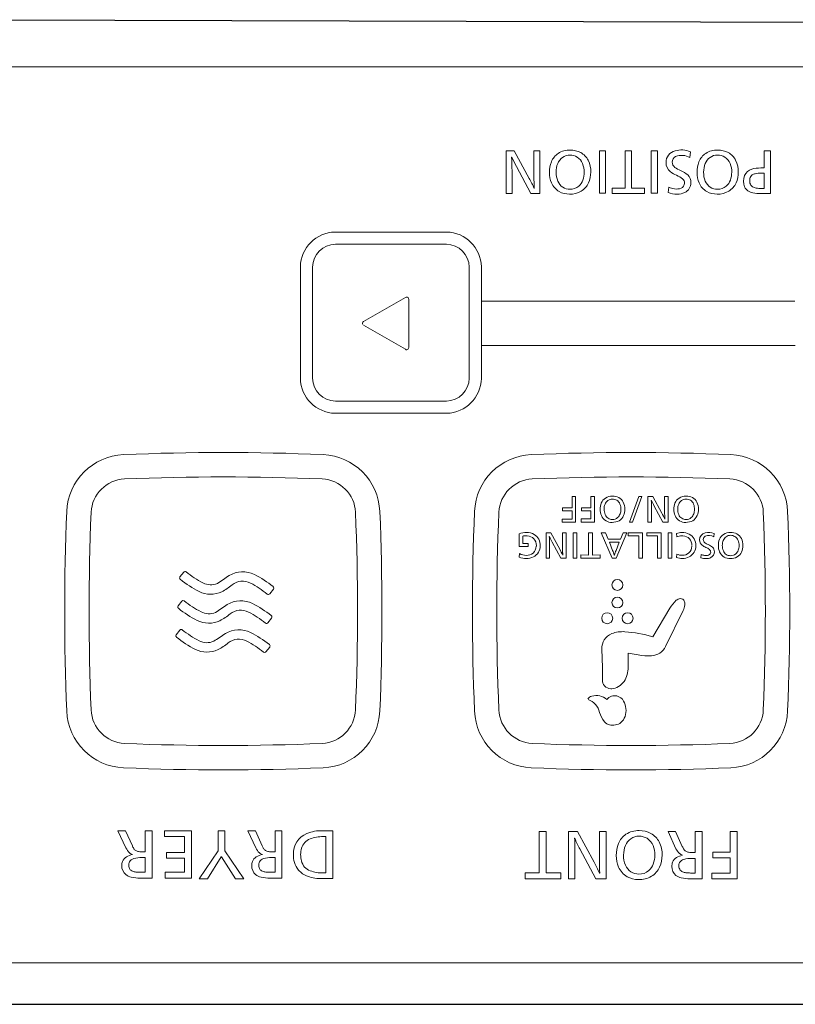
# Model space of a CAD drawing. Units: inches. Extents: x 5 to 63, y 5 to 46.9.
# Drawn here: x 27.6 to 29.4, y 22 to 24.2 of the extents above; entities that cross this region are included whole.
import ezdxf

# ---------------------------------------------------------------- set-up
doc = ezdxf.new("R2010")
doc.units = ezdxf.units.IN
doc.header["$MEASUREMENT"] = 0
doc.layers.add('BENDA', color=7, linetype='Continuous', lineweight=30)
doc.layers.add('BIDANG', color=7, linetype='Continuous', lineweight=13)

msp = doc.modelspace()

# ---------------------------------------------------------------- linework, layer by layer
at = {"layer": 'BENDA'}
for p, q in [((32.094, 24.187), (27.2324, 24.2015)), ((23.2361, 21.989), (32.0874, 21.989))]:
    msp.add_line(p, q, dxfattribs=at)
at = {"layer": 'BIDANG'}
for p, q in [((23.2141, 24.0957), (32.0874, 24.0957)), ((28.7333, 23.9069), (28.7333, 23.8111)), ((28.7333, 23.9069), (28.7516, 23.9069)), ((28.7516, 23.9069), (28.7852, 23.8449)), ((28.7958, 23.9069), (28.7958, 23.8494)), ((28.7958, 23.9069), (28.8091, 23.9069)), ((28.8091, 23.8111), (28.8091, 23.9069)), ((28.9429, 23.8115), (28.9429, 23.9069)), ((28.9429, 23.9069), (28.9569, 23.9069)), ((28.9569, 23.9069), (28.9569, 23.8115)), ((29.0148, 23.9069), (29.0006, 23.9069)), ((29.0006, 23.8228), (29.0006, 23.9069)), ((29.0148, 23.9069), (29.0148, 23.8228)), ((29.0594, 23.8115), (29.0594, 23.9069)), ((29.0594, 23.9069), (29.0733, 23.9069)), ((29.0733, 23.9069), (29.0733, 23.8115)), ((29.1476, 23.9045), (29.1462, 23.8917)), ((29.3278, 23.9066), (29.3136, 23.9066)), ((29.3136, 23.9066), (29.3136, 23.8683)), ((29.3278, 23.8108), (29.3278, 23.9066)), ((28.7455, 23.8928), (28.7459, 23.8928)), ((28.7464, 23.8111), (28.7464, 23.8618)), ((28.7886, 23.8111), (28.7564, 23.8714)), ((29.3136, 23.8683), (29.3055, 23.8683)), ((29.3136, 23.8566), (29.3067, 23.8566)), ((29.3136, 23.8566), (29.3136, 23.8221)), ((28.7464, 23.8111), (28.7333, 23.8111)), ((28.8091, 23.8111), (28.7886, 23.8111)), ((28.7965, 23.8221), (28.7962, 23.8221)), ((28.9429, 23.8115), (28.9569, 23.8115)), ((28.9717, 23.8232), (28.9717, 23.8111)), ((29.0006, 23.8228), (28.9717, 23.8232)), ((29.0444, 23.8111), (28.9717, 23.8111)), ((29.0444, 23.8232), (29.0148, 23.8228)), ((29.0444, 23.8111), (29.0444, 23.8232)), ((29.0594, 23.8115), (29.0733, 23.8115)), ((29.0992, 23.8249), (29.0974, 23.8132)), ((29.3278, 23.8108), (29.3055, 23.8108)), ((29.3136, 23.8221), (29.3069, 23.8221)), ((28.3487, 23.7243), (28.5995, 23.7243)), ((28.5988, 23.6971), (28.3493, 23.6971)), ((28.2706, 23.3953), (28.2706, 23.6461)), ((28.2978, 23.396), (28.2978, 23.6454)), ((28.6503, 23.6454), (28.6503, 23.396)), ((28.6775, 23.3953), (28.6775, 23.6461)), ((28.5071, 23.5775), (28.4126, 23.5231)), ((28.5142, 23.4645), (28.5142, 23.5734)), ((29.3825, 23.5689), (28.6789, 23.5689)), ((28.4127, 23.5148), (28.5068, 23.4608)), ((28.6775, 23.469), (29.3827, 23.469)), ((28.5988, 23.3443), (28.3493, 23.3443)), ((28.3487, 23.3171), (28.5995, 23.3171)), ((28.8813, 23.13), (28.8895, 23.13)), ((28.8813, 23.1049), (28.8813, 23.13)), ((28.8895, 23.13), (28.8895, 23.0725)), ((28.9236, 23.1049), (28.9236, 23.13)), ((28.9236, 23.13), (28.9319, 23.13)), ((28.9319, 23.13), (28.9319, 23.0725)), ((29.0315, 23.13), (29.0106, 23.0725)), ((29.0172, 23.0725), (29.0384, 23.13)), ((29.0384, 23.13), (29.0315, 23.13)), ((29.0521, 23.13), (29.0521, 23.0725)), ((29.0521, 23.13), (29.063, 23.13)), ((29.0596, 23.1214), (29.0597, 23.1214)), ((29.063, 23.13), (29.0832, 23.0928)), ((29.0895, 23.13), (29.0895, 23.0956)), ((29.0895, 23.13), (29.0974, 23.13)), ((29.0974, 23.0725), (29.0974, 23.13)), ((28.8601, 23.1049), (28.8813, 23.1049)), ((28.8601, 23.0976), (28.8601, 23.1049)), ((28.9025, 23.098), (28.9025, 23.1049)), ((28.9025, 23.1049), (28.9236, 23.1049)), ((28.9236, 23.098), (28.9025, 23.098)), ((28.9236, 23.0797), (28.9236, 23.098)), ((29.0601, 23.0725), (29.0601, 23.1028)), ((29.0852, 23.0725), (29.0659, 23.1087)), ((28.8592, 23.0794), (28.8813, 23.0794)), ((28.8592, 23.0794), (28.8592, 23.0725)), ((28.8813, 23.0976), (28.8601, 23.0976)), ((28.8813, 23.0794), (28.8813, 23.0976)), ((28.9016, 23.0797), (28.9016, 23.0725)), ((28.9016, 23.0797), (28.9236, 23.0797)), ((29.0899, 23.0794), (29.0897, 23.0794)), ((28.8592, 23.0725), (28.8895, 23.0725)), ((28.9016, 23.0725), (28.9319, 23.0725)), ((29.0106, 23.0725), (29.0172, 23.0725)), ((29.0601, 23.0725), (29.0521, 23.0725)), ((29.0974, 23.0725), (29.0852, 23.0725)), ((28.7622, 23.0177), (28.7622, 23.0463)), ((28.7705, 23.0243), (28.7705, 23.0408)), ((28.8229, 23.0484), (28.8229, 22.9912)), ((28.8229, 23.0484), (28.8337, 23.0484)), ((28.8301, 23.0401), (28.8303, 23.0401)), ((28.8337, 23.0484), (28.8537, 23.0115)), ((28.8601, 23.0484), (28.8601, 23.0143)), ((28.8601, 23.0484), (28.868, 23.0484)), ((28.868, 22.9912), (28.868, 23.0484)), ((28.8839, 23.0484), (28.8839, 22.9912)), ((28.8839, 23.0484), (28.8923, 23.0484)), ((28.8923, 23.0484), (28.8923, 22.9912)), ((28.9271, 23.0484), (28.9186, 23.0484)), ((28.9186, 22.9984), (28.9186, 23.0484)), ((28.9271, 23.0484), (28.9271, 22.9984)), ((28.9564, 23.0484), (28.9472, 23.0484)), ((28.9719, 22.9912), (28.9472, 23.0484)), ((28.9564, 23.0484), (28.9624, 23.0343)), ((28.99, 23.0343), (28.9624, 23.0343)), ((29.0048, 23.0484), (28.9805, 22.9912)), ((28.996, 23.0484), (28.99, 23.0343)), ((29.0048, 23.0484), (28.996, 23.0484)), ((29.0074, 23.0484), (29.0397, 23.0484)), ((29.0074, 23.0415), (29.0074, 23.0484)), ((29.0315, 23.0415), (29.0074, 23.0415)), ((29.0315, 23.0415), (29.0315, 22.9912)), ((29.0397, 23.0484), (29.0397, 22.9912)), ((29.0492, 23.0415), (29.0492, 23.0484)), ((29.0492, 23.0484), (29.0816, 23.0484)), ((29.0733, 23.0415), (29.0492, 23.0415)), ((29.0733, 23.0415), (29.0733, 22.9912)), ((29.0816, 23.0484), (29.0816, 22.9912)), ((29.0974, 23.0484), (29.1059, 23.0484)), ((29.0974, 23.0484), (29.0974, 22.9912)), ((29.1059, 23.0484), (29.1059, 22.9912)), ((29.1166, 23.0394), (29.1161, 23.047)), ((29.201, 23.047), (29.1999, 23.0394)), ((28.7622, 23.0177), (28.7826, 23.0177)), ((28.7826, 23.0243), (28.7705, 23.0243)), ((28.7826, 23.0243), (28.7826, 23.0177)), ((28.8306, 22.9912), (28.8306, 23.0215)), ((28.8558, 22.9912), (28.8365, 23.0274)), ((28.9876, 23.0274), (28.9652, 23.0274)), ((28.9652, 23.0274), (28.9726, 23.0088)), ((28.9876, 23.0274), (28.9803, 23.0088)), ((28.7634, 23.0019), (28.7628, 22.9936)), ((28.8306, 22.9912), (28.8229, 22.9912)), ((28.868, 22.9912), (28.8558, 22.9912)), ((28.8606, 22.9981), (28.8604, 22.9981)), ((28.8839, 22.9912), (28.8923, 22.9912)), ((28.9014, 22.9988), (28.9014, 22.9912)), ((28.9186, 22.9984), (28.9014, 22.9988)), ((28.9448, 22.9912), (28.9014, 22.9912)), ((28.9448, 22.9988), (28.9271, 22.9984)), ((28.9448, 22.9912), (28.9448, 22.9988)), ((28.9805, 22.9912), (28.9719, 22.9912)), ((28.9765, 22.9984), (28.9764, 22.9984)), ((29.0315, 22.9912), (29.0397, 22.9912)), ((29.0733, 22.9912), (29.0816, 22.9912)), ((29.0974, 22.9912), (29.1059, 22.9912)), ((29.1173, 23.0008), (29.1164, 22.9933)), ((29.172, 22.9998), (29.171, 22.9926)), ((28.0083, 22.9602), (28, 22.9495)), ((28.2017, 22.9113), (28.21, 22.9216)), ((28.004, 22.8951), (27.9957, 22.8844)), ((29.0628, 22.8151), (29.1009, 22.8789)), ((28.1976, 22.8462), (28.2059, 22.8568)), ((29.131, 22.8737), (29.0916, 22.7928)), ((27.9997, 22.83), (27.9916, 22.8193)), ((28.1933, 22.781), (28.2016, 22.7917)), ((28.9484, 22.7872), (28.9495, 22.7456)), ((29.0079, 22.7779), (29.0077, 22.7507)), ((29.0079, 22.7779), (29.0303, 22.7741)), ((28.9495, 22.7187), (28.9495, 22.7456)), ((27.8777, 22.379), (27.8605, 22.379)), ((27.8605, 22.379), (27.8786, 22.3404)), ((27.8777, 22.379), (27.8929, 22.3452)), ((27.9216, 22.379), (27.9216, 22.3315)), ((27.9371, 22.379), (27.9216, 22.379)), ((27.9371, 22.2725), (27.9371, 22.379)), ((27.9654, 22.379), (27.9654, 22.3659)), ((27.9654, 22.379), (28.0259, 22.379)), ((28.0259, 22.2725), (28.0259, 22.379)), ((28.0855, 22.379), (28.1011, 22.379)), ((28.0855, 22.3339), (28.0855, 22.379)), ((28.1011, 22.379), (28.1011, 22.3339)), ((28.1525, 22.379), (28.1705, 22.3404)), ((28.1697, 22.379), (28.1525, 22.379)), ((28.1697, 22.379), (28.1848, 22.3452)), ((28.2293, 22.379), (28.2138, 22.379)), ((28.2138, 22.379), (28.2138, 22.3315)), ((28.2293, 22.2725), (28.2293, 22.379)), ((28.3435, 22.379), (28.3201, 22.379)), ((28.3435, 22.2715), (28.3435, 22.379)), ((28.8077, 22.2843), (28.8077, 22.3776)), ((28.8234, 22.3776), (28.8077, 22.3776)), ((28.8234, 22.3776), (28.8234, 22.2843)), ((28.8735, 22.3776), (28.8937, 22.3776)), ((28.8735, 22.3776), (28.8735, 22.2712)), ((28.8937, 22.3776), (28.9311, 22.3084)), ((28.9429, 22.3776), (28.9578, 22.3776)), ((28.9429, 22.3776), (28.9429, 22.3135)), ((28.9578, 22.2712), (28.9578, 22.3776)), ((29.0971, 22.3776), (29.115, 22.3387)), ((29.1142, 22.3776), (29.0971, 22.3776)), ((29.1142, 22.3776), (29.1293, 22.3435)), ((29.1738, 22.3776), (29.1583, 22.3776)), ((29.1583, 22.3776), (29.1583, 22.3301)), ((29.1738, 22.2712), (29.1738, 22.3776)), ((29.2525, 22.3776), (29.2371, 22.3776)), ((29.2371, 22.3776), (29.2371, 22.3308)), ((29.2525, 22.2712), (29.2525, 22.3776)), ((28.0103, 22.3659), (27.9654, 22.3659)), ((28.0103, 22.3304), (28.0103, 22.3659)), ((28.3278, 22.3659), (28.3216, 22.3659)), ((28.3278, 22.3659), (28.3278, 22.2846)), ((28.8871, 22.3621), (28.8875, 22.3621)), ((27.8932, 22.3256), (27.8932, 22.3256)), ((27.9216, 22.3315), (27.917, 22.3315)), ((27.9697, 22.3304), (27.9697, 22.3177)), ((27.9697, 22.3304), (28.0103, 22.3304)), ((28.0855, 22.3339), (28.0432, 22.2712)), ((28.1437, 22.2712), (28.1011, 22.3339)), ((28.1854, 22.3256), (28.1854, 22.3256)), ((28.2138, 22.3315), (28.2091, 22.3315)), ((28.888, 22.2712), (28.888, 22.3273)), ((28.9348, 22.2712), (28.899, 22.338)), ((29.1298, 22.3242), (29.1298, 22.3239)), ((29.1583, 22.3301), (29.1536, 22.3301)), ((29.1977, 22.3308), (29.2371, 22.3308)), ((29.1977, 22.318), (29.1977, 22.3308)), ((27.9216, 22.3187), (27.9142, 22.3187)), ((27.9216, 22.3187), (27.9216, 22.2856)), ((28.0103, 22.3177), (27.9697, 22.3177)), ((28.0103, 22.3177), (28.0103, 22.2856)), ((28.0929, 22.3204), (28.0619, 22.2712)), ((28.0929, 22.3204), (28.0932, 22.3204)), ((28.1247, 22.2712), (28.0932, 22.3204)), ((28.2138, 22.3187), (28.2062, 22.3187)), ((28.2138, 22.3187), (28.2138, 22.2856)), ((29.1583, 22.317), (29.1507, 22.317)), ((29.1583, 22.317), (29.1583, 22.2839)), ((29.2371, 22.318), (29.1977, 22.318)), ((29.2371, 22.318), (29.2371, 22.2839)), ((27.9216, 22.2856), (27.9144, 22.2856)), ((27.9666, 22.2725), (27.9666, 22.2856)), ((27.9666, 22.2856), (28.0103, 22.2856)), ((28.2138, 22.2856), (28.2064, 22.2856)), ((28.3278, 22.2846), (28.3214, 22.2846)), ((28.8077, 22.2843), (28.7757, 22.2846)), ((28.7757, 22.2846), (28.7757, 22.2712)), ((28.8565, 22.2846), (28.8234, 22.2843)), ((28.8565, 22.2712), (28.8565, 22.2846)), ((28.9436, 22.2836), (28.9433, 22.2836)), ((29.1583, 22.2839), (29.1508, 22.2839)), ((29.196, 22.2839), (29.2371, 22.2839)), ((29.196, 22.2712), (29.196, 22.2839)), ((27.9371, 22.2725), (27.9106, 22.2725)), ((28.0259, 22.2725), (27.9666, 22.2725)), ((28.0432, 22.2712), (28.0619, 22.2712)), ((28.1247, 22.2712), (28.1437, 22.2712)), ((28.2293, 22.2725), (28.2026, 22.2725)), ((28.3435, 22.2715), (28.3201, 22.2715)), ((28.8565, 22.2712), (28.7757, 22.2712)), ((28.888, 22.2712), (28.8735, 22.2712)), ((28.9578, 22.2712), (28.9348, 22.2712)), ((29.1738, 22.2712), (29.1471, 22.2712)), ((29.2525, 22.2712), (29.196, 22.2712)), ((32.0874, 22.0824), (23.2141, 22.0824))]:
    msp.add_line(p, q, dxfattribs=at)
for points in [[(28.8503, 23.901), (28.8435, 23.8966), (28.8382, 23.89), (28.8349, 23.8821)], [(28.8771, 23.9086), (28.8677, 23.909), (28.8582, 23.9062), (28.8503, 23.901)], [(28.877, 23.8972), (28.8709, 23.8972), (28.8649, 23.8955), (28.8601, 23.8921)], [(28.893, 23.8928), (28.8882, 23.8959), (28.8826, 23.8972), (28.877, 23.8972)], [(28.9009, 23.9028), (28.8935, 23.9066), (28.8854, 23.9086), (28.8771, 23.9086)], [(28.9176, 23.8855), (28.9138, 23.8928), (28.908, 23.899), (28.9009, 23.9028)], [(29.1131, 23.9069), (29.1009, 23.9038), (29.0925, 23.8928), (29.0926, 23.8804)], [(29.1476, 23.9045), (29.1367, 23.9093), (29.1245, 23.91), (29.1131, 23.9069)], [(29.1462, 23.8917), (29.1364, 23.8972), (29.1248, 23.8983), (29.1143, 23.8941)], [(29.182, 23.901), (29.1751, 23.8966), (29.1698, 23.89), (29.1667, 23.8821)], [(29.2087, 23.9086), (29.1993, 23.909), (29.1899, 23.9062), (29.182, 23.901)], [(29.2086, 23.8972), (29.2025, 23.8972), (29.1967, 23.8955), (29.1917, 23.8921)], [(29.2246, 23.8928), (29.2197, 23.8959), (29.2142, 23.8972), (29.2086, 23.8972)], [(29.2325, 23.9028), (29.2253, 23.9066), (29.217, 23.9086), (29.2087, 23.9086)], [(29.2492, 23.8855), (29.2456, 23.8928), (29.2397, 23.899), (29.2325, 23.9028)], [(28.7464, 23.8618), (28.7464, 23.8721), (28.746, 23.8824), (28.7455, 23.8928)], [(28.7459, 23.8928), (28.7491, 23.8855), (28.7526, 23.8783), (28.7564, 23.8714)], [(28.8349, 23.8821), (28.832, 23.8745), (28.8306, 23.8666), (28.8306, 23.8583)], [(28.8491, 23.8783), (28.8466, 23.8721), (28.8454, 23.8656), (28.8454, 23.859)], [(28.8601, 23.8921), (28.8553, 23.8886), (28.8515, 23.8838), (28.8491, 23.8783)], [(28.905, 23.878), (28.9028, 23.8842), (28.8985, 23.8893), (28.893, 23.8928)], [(28.9087, 23.8587), (28.9088, 23.8652), (28.9076, 23.8721), (28.905, 23.878)], [(28.9235, 23.859), (28.9238, 23.8683), (28.9217, 23.8773), (28.9176, 23.8855)], [(29.0926, 23.8804), (29.0923, 23.8724), (29.0959, 23.8649), (29.1023, 23.86)], [(29.1143, 23.8941), (29.1095, 23.8917), (29.1066, 23.8866), (29.1068, 23.8814)], [(29.1068, 23.8814), (29.1068, 23.8769), (29.1086, 23.8724), (29.1123, 23.8697)], [(29.1667, 23.8821), (29.1638, 23.8745), (29.1622, 23.8666), (29.1624, 23.8583)], [(29.1808, 23.8783), (29.1784, 23.8721), (29.1772, 23.8656), (29.1772, 23.859)], [(29.1917, 23.8921), (29.1868, 23.8886), (29.1832, 23.8838), (29.1808, 23.8783)], [(29.2368, 23.878), (29.2344, 23.8842), (29.2303, 23.8893), (29.2246, 23.8928)], [(29.2404, 23.8587), (29.2406, 23.8652), (29.2394, 23.8721), (29.2368, 23.878)], [(29.2552, 23.859), (29.2554, 23.8683), (29.2535, 23.8773), (29.2492, 23.8855)], [(28.8306, 23.8583), (28.8305, 23.8504), (28.832, 23.8421), (28.8353, 23.8349)], [(28.8454, 23.859), (28.8453, 23.8521), (28.8466, 23.8449), (28.8494, 23.8387)], [(28.9056, 23.8411), (28.9076, 23.8466), (28.9087, 23.8528), (28.9087, 23.8587)], [(28.9185, 23.8345), (28.9217, 23.8421), (28.9235, 23.8507), (28.9235, 23.859)], [(29.1023, 23.86), (29.1066, 23.8566), (29.1114, 23.8538), (29.1164, 23.8518)], [(29.1123, 23.8697), (29.1162, 23.8666), (29.1205, 23.8642), (29.1254, 23.8625)], [(29.1298, 23.8439), (29.1257, 23.8473), (29.1212, 23.8497), (29.1164, 23.8518)], [(29.1415, 23.8525), (29.1367, 23.8563), (29.1312, 23.8597), (29.1254, 23.8625)], [(29.1483, 23.8352), (29.1488, 23.8418), (29.1462, 23.848), (29.1415, 23.8525)], [(29.1624, 23.8583), (29.1622, 23.8504), (29.1638, 23.8421), (29.167, 23.8349)], [(29.1772, 23.859), (29.177, 23.8521), (29.1782, 23.8449), (29.181, 23.8387)], [(29.2373, 23.8411), (29.2394, 23.8466), (29.2404, 23.8528), (29.2404, 23.8587)], [(29.2502, 23.8345), (29.2535, 23.8421), (29.2552, 23.8507), (29.2552, 23.859)], [(29.269, 23.8511), (29.2659, 23.8432), (29.2661, 23.8339), (29.2694, 23.8259)], [(29.2854, 23.8656), (29.2781, 23.8631), (29.2721, 23.858), (29.269, 23.8511)], [(29.2864, 23.8525), (29.2838, 23.8507), (29.2819, 23.848), (29.2814, 23.8449)], [(29.3055, 23.8683), (29.2986, 23.8683), (29.2919, 23.8673), (29.2854, 23.8656)], [(29.2931, 23.8552), (29.2907, 23.8549), (29.2885, 23.8538), (29.2864, 23.8525)], [(29.3067, 23.8566), (29.3023, 23.8566), (29.2976, 23.8563), (29.2931, 23.8552)], [(28.7962, 23.8221), (28.7929, 23.8301), (28.7891, 23.8373), (28.7852, 23.8449)], [(28.7958, 23.8494), (28.7958, 23.8404), (28.796, 23.8314), (28.7965, 23.8221)], [(28.8353, 23.8349), (28.8387, 23.8266), (28.8449, 23.8197), (28.8525, 23.8153)], [(28.8494, 23.8387), (28.8516, 23.8332), (28.8554, 23.8283), (28.8603, 23.8249)], [(28.8964, 23.8273), (28.9004, 23.8311), (28.9037, 23.8359), (28.9056, 23.8411)], [(28.9018, 23.8159), (28.9092, 23.8204), (28.915, 23.827), (28.9185, 23.8345)], [(29.1266, 23.8228), (29.131, 23.8249), (29.134, 23.829), (29.1343, 23.8339)], [(29.1343, 23.8339), (29.1345, 23.838), (29.1328, 23.8414), (29.1298, 23.8439)], [(29.1348, 23.8132), (29.1433, 23.8173), (29.1484, 23.8259), (29.1483, 23.8352)], [(29.167, 23.8349), (29.1705, 23.8266), (29.1765, 23.8197), (29.1843, 23.8153)], [(29.181, 23.8387), (29.1832, 23.8332), (29.1872, 23.8283), (29.192, 23.8249)], [(29.228, 23.8273), (29.2322, 23.8311), (29.2353, 23.8359), (29.2373, 23.8411)], [(29.2335, 23.8159), (29.2408, 23.8204), (29.2466, 23.827), (29.2502, 23.8345)], [(29.2814, 23.8449), (29.2806, 23.8414), (29.2806, 23.8376), (29.2814, 23.8342)], [(29.2814, 23.8342), (29.2821, 23.8308), (29.2843, 23.828), (29.2873, 23.8259)], [(28.8525, 23.8153), (28.8597, 23.8115), (28.8677, 23.8094), (28.8758, 23.8094)], [(28.8603, 23.8249), (28.8652, 23.8221), (28.8709, 23.8204), (28.8766, 23.8204)], [(28.8758, 23.8094), (28.8849, 23.8091), (28.894, 23.8115), (28.9018, 23.8159)], [(28.8766, 23.8204), (28.8839, 23.8201), (28.8909, 23.8228), (28.8964, 23.8273)], [(29.0974, 23.8132), (29.1038, 23.8108), (29.1107, 23.8094), (29.1178, 23.8094)], [(29.0992, 23.8249), (29.1031, 23.8232), (29.1073, 23.8221), (29.1114, 23.8215)], [(29.1114, 23.8215), (29.1166, 23.8204), (29.1217, 23.8211), (29.1266, 23.8228)], [(29.1178, 23.8094), (29.1236, 23.8094), (29.1295, 23.8108), (29.1348, 23.8132)], [(29.1843, 23.8153), (29.1913, 23.8115), (29.1994, 23.8094), (29.2075, 23.8094)], [(29.192, 23.8249), (29.197, 23.8221), (29.2025, 23.8204), (29.2084, 23.8204)], [(29.2075, 23.8094), (29.2166, 23.8091), (29.2256, 23.8115), (29.2335, 23.8159)], [(29.2084, 23.8204), (29.2156, 23.8201), (29.2227, 23.8228), (29.228, 23.8273)], [(29.2694, 23.8259), (29.2711, 23.8221), (29.2735, 23.8194), (29.2768, 23.817)], [(29.2768, 23.817), (29.2802, 23.8146), (29.284, 23.8132), (29.2881, 23.8122)], [(29.2873, 23.8259), (29.2897, 23.8246), (29.2923, 23.8235), (29.2952, 23.8232)], [(29.2881, 23.8122), (29.294, 23.8111), (29.2997, 23.8104), (29.3055, 23.8108)], [(29.2952, 23.8232), (29.299, 23.8225), (29.3029, 23.8221), (29.3069, 23.8221)], [(28.3487, 23.7243), (28.3059, 23.7233), (28.2715, 23.6888), (28.2706, 23.6461)], [(28.6775, 23.6461), (28.6766, 23.6888), (28.6422, 23.7233), (28.5995, 23.7243)], [(28.3493, 23.6971), (28.3211, 23.6964), (28.2985, 23.6737), (28.2978, 23.6454)], [(28.6503, 23.6454), (28.6496, 23.6737), (28.627, 23.6964), (28.5988, 23.6971)], [(28.4126, 23.5231), (28.4105, 23.5217), (28.4098, 23.5186), (28.4112, 23.5166)], [(28.5068, 23.4608), (28.5089, 23.459), (28.5118, 23.4597), (28.5133, 23.4618)], [(28.5133, 23.4618), (28.5138, 23.4628), (28.5142, 23.4639), (28.5142, 23.4645)], [(28.2706, 23.3953), (28.2715, 23.3526), (28.3059, 23.3181), (28.3487, 23.3171)], [(28.2978, 23.396), (28.2985, 23.3677), (28.3211, 23.345), (28.3493, 23.3443)], [(28.5988, 23.3443), (28.627, 23.345), (28.6496, 23.3677), (28.6503, 23.396)], [(28.5995, 23.3171), (28.6422, 23.3181), (28.6766, 23.3526), (28.6775, 23.3953)], [(28.3218, 23.2241), (28.1723, 23.2306), (28.0226, 23.2306), (27.8731, 23.2241)], [(29.2384, 23.2241), (29.0888, 23.2306), (28.9391, 23.2306), (28.7896, 23.2241)], [(27.8731, 23.2241), (27.8038, 23.2213), (27.7483, 23.1659), (27.7454, 23.0966)], [(28.4493, 23.0966), (28.4463, 23.1659), (28.3909, 23.2213), (28.3218, 23.2241)], [(28.7896, 23.2241), (28.7206, 23.2213), (28.6651, 23.1659), (28.6622, 23.0966)], [(29.366, 23.0966), (29.3631, 23.1659), (29.3076, 23.2213), (29.2384, 23.2241)], [(27.8753, 23.1696), (27.8346, 23.1676), (27.8021, 23.1352), (27.8002, 23.0945)], [(28.3194, 23.1696), (28.1714, 23.1755), (28.0233, 23.1755), (27.8753, 23.1696)], [(28.3946, 23.0945), (28.3928, 23.1352), (28.3602, 23.1676), (28.3194, 23.1696)], [(28.792, 23.1696), (28.7514, 23.1676), (28.7188, 23.1352), (28.7168, 23.0945)], [(29.2361, 23.1696), (29.0881, 23.1755), (28.94, 23.1755), (28.792, 23.1696)], [(29.3114, 23.0945), (29.3095, 23.1352), (29.2768, 23.1676), (29.2361, 23.1696)], [(28.9564, 23.1266), (28.9522, 23.1238), (28.9491, 23.12), (28.9472, 23.1152)], [(28.9622, 23.1211), (28.9593, 23.119), (28.9571, 23.1162), (28.9557, 23.1128)], [(28.9724, 23.1311), (28.9667, 23.1311), (28.961, 23.1297), (28.9564, 23.1266)], [(28.9722, 23.1242), (28.9686, 23.1245), (28.9652, 23.1231), (28.9622, 23.1211)], [(28.9819, 23.1218), (28.9789, 23.1235), (28.9757, 23.1242), (28.9722, 23.1242)], [(28.9865, 23.1276), (28.9822, 23.13), (28.9772, 23.1311), (28.9724, 23.1311)], [(28.9891, 23.1128), (28.9877, 23.1166), (28.9851, 23.1197), (28.9819, 23.1218)], [(28.9965, 23.1173), (28.9943, 23.1218), (28.9908, 23.1252), (28.9865, 23.1276)], [(29.0601, 23.1028), (29.0601, 23.109), (29.0599, 23.1152), (29.0596, 23.1214)], [(29.0597, 23.1214), (29.0616, 23.1173), (29.0637, 23.1128), (29.0659, 23.1087)], [(29.1219, 23.1266), (29.1178, 23.1238), (29.1147, 23.12), (29.1128, 23.1152)], [(29.1278, 23.1211), (29.1248, 23.119), (29.1226, 23.1162), (29.1212, 23.1128)], [(29.1379, 23.1311), (29.1322, 23.1311), (29.1266, 23.1297), (29.1219, 23.1266)], [(29.1378, 23.1242), (29.1341, 23.1245), (29.1307, 23.1231), (29.1278, 23.1211)], [(29.1474, 23.1218), (29.1445, 23.1235), (29.1412, 23.1242), (29.1378, 23.1242)], [(29.1521, 23.1276), (29.1477, 23.13), (29.1428, 23.1311), (29.1379, 23.1311)], [(29.1546, 23.1128), (29.1533, 23.1166), (29.1507, 23.1197), (29.1474, 23.1218)], [(29.162, 23.1173), (29.1598, 23.1218), (29.1564, 23.1252), (29.1521, 23.1276)], [(28.9447, 23.1011), (28.9445, 23.0963), (28.9455, 23.0914), (28.9474, 23.087)], [(28.9472, 23.1152), (28.9455, 23.1107), (28.9447, 23.1059), (28.9447, 23.1011)], [(28.9557, 23.1128), (28.9541, 23.1094), (28.9534, 23.1052), (28.9534, 23.1014)], [(28.9534, 23.1014), (28.9534, 23.0973), (28.9541, 23.0932), (28.9559, 23.0894)], [(28.9912, 23.1011), (28.9913, 23.1052), (28.9905, 23.109), (28.9891, 23.1128)], [(28.9893, 23.0908), (28.9907, 23.0942), (28.9912, 23.0976), (28.9912, 23.1011)], [(29.0001, 23.1014), (29.0003, 23.1069), (28.9989, 23.1125), (28.9965, 23.1173)], [(28.997, 23.087), (28.9991, 23.0914), (29.0001, 23.0963), (29.0001, 23.1014)], [(29.1102, 23.1011), (29.11, 23.0963), (29.1111, 23.0914), (29.113, 23.087)], [(29.1128, 23.1152), (29.1111, 23.1107), (29.1102, 23.1059), (29.1102, 23.1011)], [(29.1212, 23.1128), (29.1197, 23.1094), (29.119, 23.1052), (29.119, 23.1014)], [(29.119, 23.1014), (29.119, 23.0973), (29.1197, 23.0932), (29.1214, 23.0894)], [(29.1567, 23.1011), (29.1569, 23.1052), (29.156, 23.109), (29.1546, 23.1128)], [(29.1548, 23.0908), (29.1562, 23.0942), (29.1567, 23.0976), (29.1567, 23.1011)], [(29.1655, 23.1014), (29.1658, 23.1069), (29.1645, 23.1125), (29.162, 23.1173)], [(29.1626, 23.087), (29.1646, 23.0914), (29.1657, 23.0963), (29.1655, 23.1014)], [(27.7454, 23.0966), (27.7392, 22.9471), (27.7392, 22.7976), (27.7454, 22.6481)], [(27.8002, 23.0945), (27.7942, 22.9464), (27.7942, 22.7983), (27.8002, 22.6505)], [(28.3946, 22.6505), (28.4007, 22.7983), (28.4007, 22.9464), (28.3946, 23.0945)], [(28.4493, 22.6481), (28.4556, 22.7976), (28.4556, 22.9471), (28.4493, 23.0966)], [(28.6622, 23.0966), (28.6558, 22.9471), (28.6558, 22.7976), (28.6622, 22.6481)], [(28.7168, 23.0945), (28.7107, 22.9464), (28.7107, 22.7983), (28.7168, 22.6505)], [(28.9474, 23.087), (28.9495, 23.0821), (28.9531, 23.078), (28.9578, 23.0752)], [(28.9559, 23.0894), (28.9571, 23.0859), (28.9595, 23.0832), (28.9624, 23.0811)], [(28.9624, 23.0811), (28.9653, 23.0794), (28.9686, 23.0784), (28.972, 23.0784)], [(28.972, 23.0784), (28.9764, 23.0784), (28.9807, 23.0797), (28.9839, 23.0825)], [(28.9839, 23.0825), (28.9863, 23.0849), (28.9882, 23.0877), (28.9893, 23.0908)], [(28.987, 23.0756), (28.9915, 23.0784), (28.995, 23.0821), (28.997, 23.087)], [(29.0897, 23.0794), (29.0878, 23.0839), (29.0856, 23.0883), (29.0832, 23.0928)], [(29.0895, 23.0956), (29.0895, 23.0901), (29.0897, 23.0849), (29.0899, 23.0794)], [(29.113, 23.087), (29.115, 23.0821), (29.1186, 23.078), (29.1233, 23.0752)], [(29.1214, 23.0894), (29.1226, 23.0859), (29.125, 23.0832), (29.1279, 23.0811)], [(29.1279, 23.0811), (29.1309, 23.0794), (29.1341, 23.0784), (29.1376, 23.0784)], [(29.1376, 23.0784), (29.1419, 23.0784), (29.1462, 23.0797), (29.1493, 23.0825)], [(29.1493, 23.0825), (29.1519, 23.0849), (29.1538, 23.0877), (29.1548, 23.0908)], [(29.1526, 23.0756), (29.157, 23.0784), (29.1605, 23.0821), (29.1626, 23.087)], [(29.3114, 22.6505), (29.3174, 22.7983), (29.3174, 22.9464), (29.3114, 23.0945)], [(29.366, 22.6481), (29.3724, 22.7976), (29.3724, 22.9471), (29.366, 23.0966)], [(28.9578, 23.0752), (28.9619, 23.0728), (28.9667, 23.0718), (28.9715, 23.0718)], [(28.9715, 23.0718), (28.977, 23.0718), (28.9824, 23.0732), (28.987, 23.0756)], [(29.1233, 23.0752), (29.1274, 23.0728), (29.1322, 23.0718), (29.1371, 23.0718)], [(29.1371, 23.0718), (29.1426, 23.0718), (29.1479, 23.0732), (29.1526, 23.0756)], [(28.7793, 23.0491), (28.7734, 23.0491), (28.7678, 23.048), (28.7622, 23.0463)], [(28.7789, 23.0418), (28.776, 23.0422), (28.7733, 23.0418), (28.7705, 23.0408)], [(28.7808, 23.0418), (28.7802, 23.0418), (28.7796, 23.0418), (28.7789, 23.0418)], [(28.7962, 23.0449), (28.791, 23.0477), (28.7852, 23.0491), (28.7793, 23.0491)], [(28.8012, 23.0198), (28.8015, 23.0315), (28.7926, 23.0411), (28.7808, 23.0418)], [(28.81, 23.0194), (28.8103, 23.0298), (28.8051, 23.0394), (28.7962, 23.0449)], [(28.8306, 23.0215), (28.8306, 23.0277), (28.8305, 23.0339), (28.8301, 23.0401)], [(28.8303, 23.0401), (28.8323, 23.0356), (28.8344, 23.0315), (28.8365, 23.0274)], [(29.1286, 23.0491), (29.1243, 23.0491), (29.1202, 23.0484), (29.1161, 23.047)], [(29.1286, 23.0418), (29.1245, 23.0418), (29.1204, 23.0408), (29.1166, 23.0394)], [(29.1448, 23.0456), (29.1398, 23.048), (29.1343, 23.0491), (29.1286, 23.0491)], [(29.1303, 23.0418), (29.1298, 23.0418), (29.1291, 23.0418), (29.1286, 23.0418)], [(29.1508, 23.0198), (29.1514, 23.0315), (29.1421, 23.0411), (29.1303, 23.0418)], [(29.1595, 23.0198), (29.16, 23.0305), (29.1543, 23.0405), (29.1448, 23.0456)], [(29.1681, 23.0325), (29.1679, 23.0281), (29.1701, 23.0236), (29.1738, 23.0205)], [(29.1803, 23.0484), (29.1731, 23.0467), (29.1681, 23.0401), (29.1681, 23.0325)], [(29.181, 23.0411), (29.1782, 23.0394), (29.1765, 23.0367), (29.1765, 23.0332)], [(29.1765, 23.0332), (29.1765, 23.0305), (29.1777, 23.0281), (29.1798, 23.0263)], [(29.201, 23.047), (29.1944, 23.0498), (29.1872, 23.0504), (29.1803, 23.0484)], [(29.1999, 23.0394), (29.1943, 23.0429), (29.1872, 23.0432), (29.181, 23.0411)], [(29.2129, 23.0339), (29.2111, 23.0291), (29.2103, 23.0243), (29.2103, 23.0194)], [(29.222, 23.0449), (29.218, 23.0422), (29.2148, 23.0384), (29.2129, 23.0339)], [(29.2278, 23.0398), (29.2249, 23.0377), (29.2227, 23.0346), (29.2213, 23.0315)], [(29.238, 23.0494), (29.2323, 23.0498), (29.2268, 23.048), (29.222, 23.0449)], [(29.2378, 23.0429), (29.2342, 23.0429), (29.2308, 23.0418), (29.2278, 23.0398)], [(29.2475, 23.0401), (29.2446, 23.0418), (29.2413, 23.0429), (29.2378, 23.0429)], [(29.2521, 23.046), (29.2478, 23.0484), (29.243, 23.0494), (29.238, 23.0494)], [(29.2547, 23.0312), (29.2533, 23.0349), (29.2508, 23.038), (29.2475, 23.0401)], [(29.2621, 23.0356), (29.2599, 23.0401), (29.2564, 23.0436), (29.2521, 23.046)], [(29.2656, 23.0198), (29.2657, 23.0253), (29.2645, 23.0308), (29.2621, 23.0356)], [(28.7783, 22.9977), (28.7901, 22.997), (28.8003, 23.006), (28.801, 23.0181)], [(28.7945, 22.9943), (28.8041, 22.9991), (28.8101, 23.0088), (28.81, 23.0194)], [(28.801, 23.0181), (28.8012, 23.0184), (28.8012, 23.0191), (28.8012, 23.0198)], [(28.8604, 22.9981), (28.8584, 23.0026), (28.8561, 23.007), (28.8537, 23.0115)], [(28.8601, 23.0143), (28.8601, 23.0088), (28.8603, 23.0032), (28.8606, 22.9981)], [(29.1291, 22.9981), (29.1407, 22.9974), (29.1503, 23.0063), (29.1508, 23.0181)], [(29.1443, 22.9943), (29.1538, 22.9991), (29.1598, 23.0091), (29.1595, 23.0198)], [(29.1738, 23.0205), (29.1765, 23.0184), (29.1793, 23.017), (29.1824, 23.0156)], [(29.1798, 23.0263), (29.1822, 23.0246), (29.1848, 23.0229), (29.1875, 23.0219)], [(29.1903, 23.0112), (29.1879, 23.0129), (29.1851, 23.0146), (29.1824, 23.0156)], [(29.1974, 23.016), (29.1944, 23.0184), (29.1912, 23.0205), (29.1875, 23.0219)], [(29.1931, 23.005), (29.1931, 23.0074), (29.192, 23.0094), (29.1903, 23.0112)], [(29.2013, 23.006), (29.2015, 23.0098), (29.2001, 23.0132), (29.1974, 23.016)], [(29.2103, 23.0194), (29.2103, 23.0146), (29.2111, 23.0098), (29.213, 23.0057)], [(29.2213, 23.0315), (29.2199, 23.0277), (29.2191, 23.0239), (29.2192, 23.0198)], [(29.2192, 23.0198), (29.2191, 23.0156), (29.2197, 23.0115), (29.2215, 23.0077)], [(29.2568, 23.0198), (29.257, 23.0236), (29.2561, 23.0277), (29.2547, 23.0312)], [(29.2549, 23.0091), (29.2563, 23.0125), (29.2568, 23.016), (29.2568, 23.0198)], [(29.2626, 23.0053), (29.2647, 23.0101), (29.2656, 23.015), (29.2656, 23.0198)], [(28.7628, 22.9936), (28.7678, 22.9915), (28.7731, 22.9908), (28.7784, 22.9908)], [(28.7634, 23.0019), (28.7679, 22.9991), (28.7731, 22.9977), (28.7783, 22.9977)], [(28.7784, 22.9908), (28.7839, 22.9908), (28.7895, 22.9919), (28.7945, 22.9943)], [(28.9764, 22.9984), (28.9751, 23.0019), (28.9739, 23.0053), (28.9726, 23.0088)], [(28.9803, 23.0088), (28.9789, 23.0053), (28.9777, 23.0019), (28.9765, 22.9984)], [(29.1164, 22.9933), (29.1205, 22.9915), (29.1248, 22.9908), (29.1291, 22.9908)], [(29.1173, 23.0008), (29.1209, 22.9988), (29.125, 22.9977), (29.1291, 22.9981)], [(29.1291, 22.9908), (29.1345, 22.9908), (29.1397, 22.9922), (29.1443, 22.9943)], [(29.171, 22.9926), (29.1748, 22.9912), (29.1789, 22.9905), (29.1831, 22.9905)], [(29.172, 22.9998), (29.1744, 22.9988), (29.1769, 22.9981), (29.1793, 22.9974)], [(29.1793, 22.9974), (29.1824, 22.997), (29.1855, 22.9974), (29.1884, 22.9984)], [(29.1831, 22.9905), (29.1867, 22.9905), (29.1901, 22.9912), (29.1932, 22.9929)], [(29.1884, 22.9984), (29.191, 22.9995), (29.1927, 23.0022), (29.1931, 23.005)], [(29.1932, 22.9929), (29.1982, 22.9953), (29.2013, 23.0005), (29.2013, 23.006)], [(29.213, 23.0057), (29.2151, 23.0005), (29.2187, 22.9967), (29.2234, 22.9939)], [(29.2215, 23.0077), (29.2229, 23.0046), (29.2251, 23.0015), (29.228, 22.9998)], [(29.2234, 22.9939), (29.2277, 22.9915), (29.2323, 22.9902), (29.2373, 22.9905)], [(29.228, 22.9998), (29.2309, 22.9977), (29.2342, 22.997), (29.2377, 22.997)], [(29.2373, 22.9905), (29.2427, 22.9902), (29.248, 22.9915), (29.2527, 22.9943)], [(29.2377, 22.997), (29.242, 22.9967), (29.2463, 22.9984), (29.2495, 23.0012)], [(29.2495, 23.0012), (29.252, 23.0032), (29.2539, 23.006), (29.2549, 23.0091)], [(29.2527, 22.9943), (29.2571, 22.997), (29.2606, 23.0008), (29.2626, 23.0053)], [(28, 22.9495), (27.9986, 22.9478), (27.999, 22.9454), (28.0007, 22.944)], [(28.0007, 22.944), (28.0136, 22.9333), (28.0279, 22.924), (28.0429, 22.9164)], [(28.0138, 22.9605), (28.0121, 22.9619), (28.0097, 22.9616), (28.0083, 22.9602)], [(28.0138, 22.9605), (28.0255, 22.9512), (28.0383, 22.943), (28.0517, 22.9357)], [(28.0842, 22.9347), (28.0932, 22.9402), (28.1018, 22.9461), (28.1104, 22.9523)], [(28.1673, 22.9547), (28.1492, 22.9636), (28.1278, 22.9626), (28.1104, 22.9523)], [(28.2093, 22.9275), (28.1964, 22.9378), (28.1823, 22.9471), (28.1673, 22.9547)], [(28.0517, 22.9357), (28.0617, 22.9306), (28.0737, 22.9302), (28.0842, 22.9347)], [(28.0941, 22.9161), (28.102, 22.9202), (28.1097, 22.9254), (28.117, 22.9312)], [(28.1585, 22.9354), (28.1451, 22.9426), (28.1287, 22.9409), (28.117, 22.9312)], [(28.1962, 22.9106), (28.1847, 22.9202), (28.1719, 22.9285), (28.1585, 22.9354)], [(28.21, 22.9216), (28.2114, 22.9233), (28.211, 22.9261), (28.2095, 22.9271)], [(28.0429, 22.9164), (28.0589, 22.9085), (28.0777, 22.9085), (28.0941, 22.9161)], [(28.1962, 22.9106), (28.1981, 22.9092), (28.2005, 22.9095), (28.2017, 22.9113)], [(29.125, 22.9006), (29.1216, 22.9002), (29.1185, 22.8989), (29.1157, 22.8968)], [(29.1338, 22.8951), (29.1324, 22.8985), (29.1288, 22.9009), (29.125, 22.9006)], [(27.9957, 22.8844), (27.9943, 22.8827), (27.9947, 22.8803), (27.9964, 22.8789)], [(27.9964, 22.8789), (28.0095, 22.8682), (28.0236, 22.8592), (28.0386, 22.8517)], [(28.0095, 22.8958), (28.0078, 22.8968), (28.0054, 22.8968), (28.004, 22.8951)], [(28.0095, 22.8958), (28.0212, 22.8861), (28.0339, 22.8778), (28.0474, 22.871)], [(28.0799, 22.8696), (28.0889, 22.8754), (28.0977, 22.8809), (28.1061, 22.8871)], [(28.163, 22.8896), (28.1449, 22.8985), (28.1235, 22.8975), (28.1061, 22.8871)], [(28.1542, 22.8703), (28.1407, 22.8775), (28.1244, 22.8758), (28.1127, 22.8661)], [(28.2052, 22.8623), (28.1921, 22.8727), (28.178, 22.882), (28.163, 22.8896)], [(29.1157, 22.8968), (29.1099, 22.8916), (29.105, 22.8854), (29.1009, 22.8789)], [(29.131, 22.8737), (29.1331, 22.8775), (29.1343, 22.882), (29.1348, 22.8865)], [(29.1348, 22.8865), (29.1353, 22.8896), (29.135, 22.8923), (29.1338, 22.8951)], [(28.0474, 22.871), (28.0575, 22.8654), (28.0694, 22.8651), (28.0799, 22.8696)], [(28.0898, 22.851), (28.0979, 22.8551), (28.1054, 22.8603), (28.1127, 22.8661)], [(28.1921, 22.8455), (28.1804, 22.8551), (28.1678, 22.8634), (28.1542, 22.8703)], [(28.2059, 22.8568), (28.2072, 22.8586), (28.2069, 22.861), (28.2052, 22.8623)], [(28.0386, 22.8517), (28.0548, 22.8437), (28.0736, 22.8434), (28.0898, 22.851)], [(28.1588, 22.8244), (28.1406, 22.8334), (28.1192, 22.8324), (28.102, 22.822)], [(28.1921, 22.8455), (28.1938, 22.8441), (28.1962, 22.8444), (28.1976, 22.8462)], [(27.9916, 22.8193), (27.9902, 22.8179), (27.9904, 22.8151), (27.9921, 22.8141)], [(27.9921, 22.8141), (28.0052, 22.8034), (28.0193, 22.7941), (28.0345, 22.7866)], [(28.0052, 22.8306), (28.0036, 22.832), (28.001, 22.8317), (27.9998, 22.83)], [(28.0052, 22.8306), (28.0171, 22.821), (28.0296, 22.8127), (28.0431, 22.8058)], [(28.0758, 22.8048), (28.0846, 22.8103), (28.0934, 22.8162), (28.102, 22.822)], [(28.15, 22.8052), (28.1366, 22.8124), (28.1201, 22.8107), (28.1084, 22.801)], [(28.2009, 22.7972), (28.1878, 22.8079), (28.1736, 22.8169), (28.1588, 22.8244)], [(28.9708, 22.822), (28.9565, 22.8165), (28.9476, 22.8024), (28.9484, 22.7872)], [(29, 22.8262), (28.99, 22.8269), (28.98, 22.8255), (28.9708, 22.822)], [(29.0628, 22.8151), (29.0423, 22.8207), (29.0211, 22.8244), (29, 22.8262)], [(28.0431, 22.8058), (28.0532, 22.8007), (28.0653, 22.8), (28.0758, 22.8048)], [(28.0855, 22.7859), (28.0935, 22.7903), (28.1013, 22.7952), (28.1084, 22.801)], [(28.1878, 22.7803), (28.1762, 22.79), (28.1635, 22.7986), (28.15, 22.8052)], [(28.2016, 22.7917), (28.2029, 22.7934), (28.2026, 22.7959), (28.2009, 22.7972)], [(29.0602, 22.7721), (29.0737, 22.7728), (29.0857, 22.7807), (29.0916, 22.7928)], [(28.0345, 22.7866), (28.0505, 22.7786), (28.0693, 22.7783), (28.0855, 22.7859)], [(28.1878, 22.7803), (28.1895, 22.7793), (28.1919, 22.7793), (28.1933, 22.781)], [(29.0303, 22.7741), (29.0401, 22.7724), (29.0503, 22.7717), (29.0602, 22.7721)], [(29.0008, 22.718), (29.0055, 22.7283), (29.0077, 22.7394), (29.0077, 22.7507)], [(28.9495, 22.7187), (28.949, 22.7077), (28.9574, 22.6984), (28.9684, 22.698)], [(28.9738, 22.6987), (28.9853, 22.7008), (28.9953, 22.708), (29.0008, 22.718)], [(28.9257, 22.6815), (28.9223, 22.6804), (28.9193, 22.6784), (28.9171, 22.6756)], [(28.9596, 22.6742), (28.9502, 22.6822), (28.9374, 22.6849), (28.9257, 22.6815)], [(28.982, 22.6818), (28.9738, 22.6835), (28.9653, 22.6808), (28.9596, 22.6742)], [(28.9684, 22.698), (28.9702, 22.698), (28.972, 22.698), (28.9738, 22.6987)], [(28.9972, 22.6705), (28.9941, 22.6763), (28.9886, 22.6804), (28.982, 22.6818)], [(28.9431, 22.645), (28.9404, 22.6584), (28.9304, 22.6694), (28.9173, 22.6736)], [(29.0005, 22.6357), (29.0043, 22.6474), (29.0031, 22.6598), (28.9972, 22.6705)], [(27.7454, 22.6481), (27.7483, 22.5788), (27.8038, 22.5233), (27.8731, 22.5206)], [(27.8002, 22.6505), (27.8023, 22.6095), (27.8346, 22.5771), (27.8753, 22.575)], [(28.3194, 22.575), (28.3602, 22.5771), (28.3926, 22.6095), (28.3946, 22.6505)], [(28.3218, 22.5206), (28.3909, 22.5233), (28.4463, 22.5788), (28.4493, 22.6481)], [(28.6622, 22.6481), (28.6651, 22.5788), (28.7206, 22.5233), (28.7896, 22.5206)], [(28.7168, 22.6505), (28.7188, 22.6095), (28.7514, 22.5771), (28.792, 22.575)], [(28.9431, 22.645), (28.9452, 22.6374), (28.949, 22.6301), (28.9541, 22.6236)], [(28.9913, 22.6222), (28.9956, 22.6257), (28.9987, 22.6305), (29.0005, 22.6357)], [(29.2361, 22.575), (29.2768, 22.5771), (29.3093, 22.6095), (29.3114, 22.6505)], [(29.2384, 22.5206), (29.3076, 22.5233), (29.3631, 22.5788), (29.366, 22.6481)], [(28.9541, 22.6236), (28.9607, 22.6171), (28.97, 22.6146), (28.9789, 22.6171)], [(28.9789, 22.6171), (28.9836, 22.6174), (28.9877, 22.6195), (28.9913, 22.6222)], [(27.8753, 22.575), (28.0233, 22.5692), (28.1714, 22.5692), (28.3194, 22.575)], [(28.792, 22.575), (28.94, 22.5692), (29.0881, 22.5692), (29.2361, 22.575)], [(27.8731, 22.5206), (28.0226, 22.514), (28.1723, 22.514), (28.3218, 22.5206)], [(28.7896, 22.5206), (28.9391, 22.514), (29.0888, 22.514), (29.2384, 22.5206)], [(28.2854, 22.3728), (28.2663, 22.3652), (28.2543, 22.3463), (28.2551, 22.3259)], [(28.3201, 22.379), (28.3082, 22.3797), (28.2965, 22.3773), (28.2854, 22.3728)], [(29.0025, 22.3711), (28.995, 22.3659), (28.9891, 22.3587), (28.9857, 22.3501)], [(29.0323, 22.3793), (29.0218, 22.3797), (29.0115, 22.3769), (29.0025, 22.3711)], [(29.0587, 22.3731), (29.0506, 22.3773), (29.0415, 22.3793), (29.0323, 22.3793)], [(29.0773, 22.3538), (29.0732, 22.3618), (29.0668, 22.3687), (29.0587, 22.3731)], [(28.2923, 22.3607), (28.2834, 22.3569), (28.2763, 22.3494), (28.2734, 22.3401)], [(28.3216, 22.3659), (28.3116, 22.3659), (28.3018, 22.3642), (28.2923, 22.3607)], [(28.888, 22.3273), (28.888, 22.3387), (28.8876, 22.3504), (28.8871, 22.3621)], [(28.8875, 22.3621), (28.8909, 22.3538), (28.8949, 22.3459), (28.899, 22.338)], [(28.9857, 22.3501), (28.9824, 22.3418), (28.9807, 22.3328), (28.9808, 22.3235)], [(29.0013, 22.3459), (28.9986, 22.339), (28.9972, 22.3318), (28.9972, 22.3242)], [(29.0134, 22.3611), (29.008, 22.3573), (29.0039, 22.3518), (29.0013, 22.3459)], [(29.0322, 22.3669), (29.0254, 22.3669), (29.0189, 22.3649), (29.0134, 22.3611)], [(29.0499, 22.3621), (29.0446, 22.3652), (29.0384, 22.3669), (29.0322, 22.3669)], [(29.0635, 22.3456), (29.0609, 22.3525), (29.0561, 22.358), (29.0499, 22.3621)], [(29.0838, 22.3242), (29.0842, 22.3346), (29.0819, 22.3445), (29.0773, 22.3538)], [(27.8786, 22.3404), (27.8805, 22.3363), (27.8831, 22.3325), (27.8863, 22.3294)], [(27.8932, 22.3256), (27.8884, 22.3246), (27.8837, 22.3228), (27.8796, 22.3201)], [(27.8863, 22.3294), (27.8884, 22.3277), (27.8908, 22.3266), (27.8932, 22.3256)], [(27.8929, 22.3452), (27.8937, 22.3428), (27.8949, 22.3408), (27.8961, 22.3387)], [(27.8961, 22.3387), (27.8973, 22.337), (27.8987, 22.3356), (27.9005, 22.3346)], [(27.9005, 22.3346), (27.9023, 22.3335), (27.9046, 22.3325), (27.9068, 22.3321)], [(27.9068, 22.3321), (27.9103, 22.3318), (27.9135, 22.3315), (27.917, 22.3315)], [(28.1705, 22.3404), (28.1724, 22.3363), (28.175, 22.3325), (28.1785, 22.3294)], [(28.1854, 22.3256), (28.1805, 22.3246), (28.1757, 22.3228), (28.1716, 22.3201)], [(28.1785, 22.3294), (28.1805, 22.3277), (28.1828, 22.3266), (28.1854, 22.3256)], [(28.1848, 22.3452), (28.1859, 22.3428), (28.1869, 22.3408), (28.1881, 22.3387)], [(28.1881, 22.3387), (28.1893, 22.337), (28.1907, 22.3356), (28.1924, 22.3346)], [(28.1924, 22.3346), (28.1943, 22.3335), (28.1966, 22.3325), (28.1988, 22.3321)], [(28.1988, 22.3321), (28.2022, 22.3318), (28.2057, 22.3315), (28.2091, 22.3315)], [(28.2551, 22.3259), (28.2543, 22.3132), (28.2582, 22.3008), (28.2661, 22.2908)], [(28.2734, 22.3401), (28.2706, 22.3304), (28.2705, 22.3204), (28.273, 22.3111)], [(28.9808, 22.3235), (28.9805, 22.3146), (28.9824, 22.3056), (28.986, 22.2973)], [(28.9972, 22.3242), (28.997, 22.3166), (28.9984, 22.3087), (29.0015, 22.3015)], [(29.0675, 22.3239), (29.0676, 22.3315), (29.0663, 22.3387), (29.0635, 22.3456)], [(29.064, 22.3042), (29.0663, 22.3108), (29.0675, 22.3173), (29.0675, 22.3239)], [(29.0783, 22.2973), (29.0821, 22.3056), (29.0838, 22.3149), (29.0838, 22.3242)], [(29.115, 22.3387), (29.1169, 22.3346), (29.1197, 22.3308), (29.1229, 22.328)], [(29.1298, 22.3239), (29.125, 22.3228), (29.1204, 22.3211), (29.1161, 22.3187)], [(29.1229, 22.328), (29.125, 22.3263), (29.1274, 22.3249), (29.1298, 22.3242)], [(29.1293, 22.3435), (29.1303, 22.3414), (29.1314, 22.339), (29.1328, 22.3373)], [(29.1328, 22.3373), (29.1338, 22.3356), (29.1353, 22.3342), (29.1369, 22.3328)], [(29.1369, 22.3328), (29.139, 22.3318), (29.141, 22.3311), (29.1434, 22.3308)], [(29.1434, 22.3308), (29.1467, 22.3301), (29.1502, 22.3297), (29.1536, 22.3301)], [(27.8708, 22.3097), (27.8696, 22.307), (27.8691, 22.3035), (27.8691, 22.3004)], [(27.8796, 22.3201), (27.8756, 22.3177), (27.8725, 22.3142), (27.8708, 22.3097)], [(27.8865, 22.3091), (27.8853, 22.3066), (27.8848, 22.3042), (27.8849, 22.3018)], [(27.8849, 22.3018), (27.8848, 22.298), (27.886, 22.2946), (27.8882, 22.2915)], [(27.896, 22.3163), (27.892, 22.3149), (27.8886, 22.3125), (27.8865, 22.3091)], [(27.9142, 22.3187), (27.908, 22.3187), (27.9018, 22.318), (27.896, 22.3163)], [(28.1628, 22.3097), (28.1618, 22.307), (28.1611, 22.3035), (28.1612, 22.3004)], [(28.1716, 22.3201), (28.1676, 22.3177), (28.1645, 22.3142), (28.1628, 22.3097)], [(28.1785, 22.3091), (28.1774, 22.3066), (28.1769, 22.3042), (28.1769, 22.3018)], [(28.1769, 22.3018), (28.1769, 22.298), (28.1781, 22.2946), (28.1804, 22.2915)], [(28.1879, 22.3163), (28.184, 22.3149), (28.1807, 22.3125), (28.1785, 22.3091)], [(28.2062, 22.3187), (28.2, 22.3187), (28.194, 22.318), (28.1879, 22.3163)], [(28.273, 22.3111), (28.2756, 22.3008), (28.283, 22.2925), (28.2928, 22.2891)], [(28.9433, 22.2836), (28.9395, 22.2922), (28.9355, 22.3004), (28.9311, 22.3084)], [(28.9429, 22.3135), (28.9429, 22.3035), (28.9431, 22.2936), (28.9436, 22.2836)], [(29.0015, 22.3015), (29.0041, 22.2956), (29.0082, 22.2905), (29.0137, 22.2867)], [(29.0537, 22.2894), (29.0583, 22.2936), (29.0618, 22.2987), (29.064, 22.3042)], [(29.1074, 22.3084), (29.1062, 22.3053), (29.1057, 22.3022), (29.1057, 22.2987)], [(29.1161, 22.3187), (29.1121, 22.3163), (29.1092, 22.3125), (29.1074, 22.3084)], [(29.1229, 22.3073), (29.1219, 22.3049), (29.1214, 22.3025), (29.1214, 22.3001)], [(29.1326, 22.3146), (29.1286, 22.3135), (29.1252, 22.3108), (29.1229, 22.3073)], [(29.1507, 22.317), (29.1446, 22.3173), (29.1384, 22.3163), (29.1326, 22.3146)], [(27.8691, 22.3004), (27.8689, 22.2929), (27.8722, 22.2853), (27.8781, 22.2805)], [(27.8781, 22.2805), (27.8817, 22.2777), (27.8858, 22.2756), (27.8903, 22.2746)], [(27.8882, 22.2915), (27.8901, 22.2898), (27.8925, 22.2884), (27.8953, 22.2877)], [(27.8953, 22.2877), (27.8977, 22.2867), (27.9003, 22.2863), (27.9029, 22.286)], [(27.9029, 22.286), (27.9067, 22.2856), (27.9104, 22.2856), (27.9144, 22.2856)], [(28.1612, 22.3004), (28.1611, 22.2929), (28.1643, 22.2853), (28.17, 22.2805)], [(28.17, 22.2805), (28.1736, 22.2777), (28.178, 22.2756), (28.1824, 22.2746)], [(28.1804, 22.2915), (28.1823, 22.2898), (28.1847, 22.2884), (28.1873, 22.2877)], [(28.1873, 22.2877), (28.1897, 22.2867), (28.1922, 22.2863), (28.1948, 22.286)], [(28.1948, 22.286), (28.1986, 22.2856), (28.2026, 22.2856), (28.2064, 22.2856)], [(28.2661, 22.2908), (28.2718, 22.2846), (28.2791, 22.2794), (28.287, 22.2767)], [(28.2928, 22.2891), (28.302, 22.2856), (28.3118, 22.2839), (28.3214, 22.2846)], [(28.986, 22.2973), (28.9898, 22.2884), (28.9965, 22.2808), (29.0051, 22.2756)], [(29.0137, 22.2867), (29.0192, 22.2832), (29.0254, 22.2815), (29.0318, 22.2815)], [(29.0318, 22.2815), (29.0399, 22.2812), (29.0477, 22.2839), (29.0537, 22.2894)], [(29.0599, 22.2767), (29.068, 22.2815), (29.0744, 22.2887), (29.0783, 22.2973)], [(29.1057, 22.2987), (29.1055, 22.2911), (29.1088, 22.2839), (29.1147, 22.2787)], [(29.1214, 22.3001), (29.1214, 22.2963), (29.1226, 22.2929), (29.1248, 22.2901)], [(29.1248, 22.2901), (29.1267, 22.288), (29.1291, 22.2867), (29.1317, 22.286)], [(29.1317, 22.286), (29.1343, 22.2853), (29.1367, 22.2846), (29.1393, 22.2846)], [(29.1393, 22.2846), (29.1431, 22.2843), (29.1471, 22.2839), (29.1508, 22.2839)], [(27.8903, 22.2746), (27.897, 22.2732), (27.9037, 22.2725), (27.9106, 22.2725)], [(28.1824, 22.2746), (28.189, 22.2732), (28.1959, 22.2725), (28.2026, 22.2725)], [(28.287, 22.2767), (28.2977, 22.2729), (28.3089, 22.2712), (28.3201, 22.2715)], [(29.0051, 22.2756), (29.013, 22.2715), (29.022, 22.2691), (29.031, 22.2691)], [(29.031, 22.2691), (29.0411, 22.2691), (29.0511, 22.2715), (29.0599, 22.2767)], [(29.1147, 22.2787), (29.1183, 22.276), (29.1224, 22.2739), (29.1269, 22.2732)], [(29.1269, 22.2732), (29.1334, 22.2715), (29.1403, 22.2708), (29.1471, 22.2712)]]:
    msp.add_open_spline(points, degree=3, dxfattribs=at)
for points, knots in [([(28.5142, 23.5734), (28.5142, 23.5762), (28.5121, 23.5782), (28.5095, 23.5782), (28.5087, 23.5782), (28.5078, 23.5779), (28.5071, 23.5775)], [0, 0, 0, 0, 1, 1, 1, 2, 2, 2, 2]), ([(28.9956, 22.9312), (28.9956, 22.9381), (28.9901, 22.9436), (28.9832, 22.9436), (28.9765, 22.9436), (28.971, 22.9381), (28.971, 22.9312), (28.971, 22.9247), (28.9765, 22.9192), (28.9832, 22.9192), (28.9901, 22.9192), (28.9956, 22.9247), (28.9956, 22.9312), (28.9956, 22.9312), (28.9956, 22.9312), (28.9956, 22.9312)], [0, 0, 0, 0, 1, 1, 1, 2, 2, 2, 3, 3, 3, 4, 4, 4, 5, 5, 5, 5]), ([(28.9956, 22.8916), (28.9956, 22.8985), (28.9901, 22.904), (28.9832, 22.904), (28.9765, 22.904), (28.971, 22.8985), (28.971, 22.8916), (28.971, 22.8851), (28.9765, 22.8796), (28.9832, 22.8796), (28.9901, 22.8796), (28.9956, 22.8851), (28.9956, 22.8916), (28.9956, 22.8916), (28.9956, 22.8916), (28.9956, 22.8916)], [0, 0, 0, 0, 1, 1, 1, 2, 2, 2, 3, 3, 3, 4, 4, 4, 5, 5, 5, 5]), ([(28.9727, 22.8565), (28.9727, 22.8634), (28.9672, 22.8689), (28.9603, 22.8689), (28.9536, 22.8689), (28.9481, 22.8634), (28.9481, 22.8565), (28.9481, 22.8496), (28.9536, 22.8441), (28.9603, 22.8441), (28.9672, 22.8441), (28.9727, 22.8496), (28.9727, 22.8565), (28.9727, 22.8565), (28.9727, 22.8565), (28.9727, 22.8565)], [0, 0, 0, 0, 1, 1, 1, 2, 2, 2, 3, 3, 3, 4, 4, 4, 5, 5, 5, 5]), ([(29.0186, 22.8565), (29.0186, 22.8634), (29.013, 22.8689), (29.0062, 22.8689), (28.9994, 22.8689), (28.9939, 22.8634), (28.9939, 22.8565), (28.9939, 22.8496), (28.9994, 22.8441), (29.0062, 22.8441), (29.013, 22.8441), (29.0186, 22.8496), (29.0186, 22.8565), (29.0186, 22.8565), (29.0186, 22.8565), (29.0186, 22.8565)], [0, 0, 0, 0, 1, 1, 1, 2, 2, 2, 3, 3, 3, 4, 4, 4, 5, 5, 5, 5])]:
    msp.add_open_spline(points, degree=3, knots=knots, dxfattribs=at)

doc.saveas('drawing.dxf')
